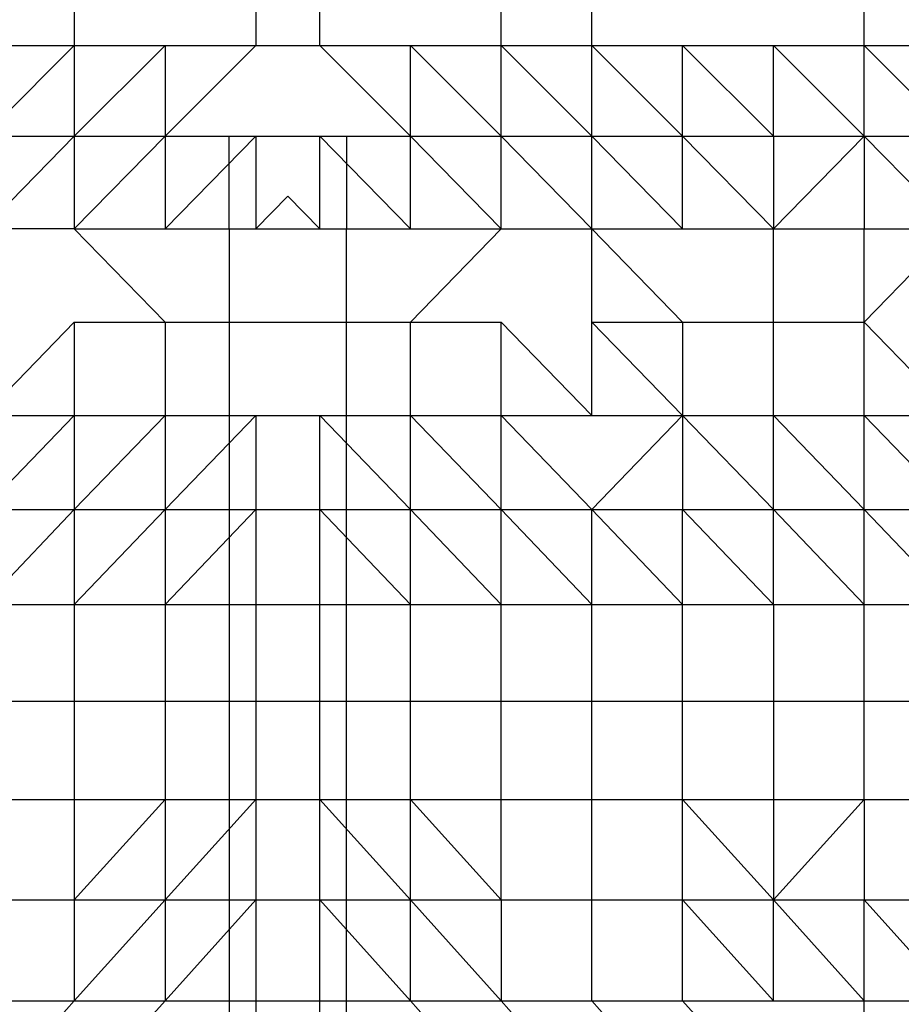
# Model space of a CAD drawing. Units: metres. Extents: x -0.021 to 0.087, y 0.002 to 0.086.
# Drawn here: x 0.03 to 0.032, y 0.067 to 0.068 of the extents above; entities that cross this region are included whole.
import ezdxf

# ---------------------------------------------------------------- set-up
doc = ezdxf.new("R2010")
doc.units = ezdxf.units.M

msp = doc.modelspace()

# ---------------------------------------------------------------- linework, layer by layer
at = {"color": 7, "linetype": 'Continuous', "lineweight": 25}
for p, q in [((0.0305377, 0.0685034), (0.0305377, 0.068375)), ((0.0308028, 0.0685034), (0.0308028, 0.068375)), ((0.0308965, 0.068375), (0.0308965, 0.0685034)), ((0.0311616, 0.068375), (0.0311616, 0.0685034)), ((0.0312942, 0.068375), (0.0312942, 0.0685034)), ((0.0316919, 0.068375), (0.0316919, 0.0685034)), ((0.0305377, 0.068375), (0.0304051, 0.0682426)), ((0.0304051, 0.068375), (0.0305377, 0.068375)), ((0.0305377, 0.068375), (0.0305377, 0.0682426)), ((0.0305377, 0.0682426), (0.0306703, 0.068375)), ((0.0305377, 0.068375), (0.0306703, 0.068375)), ((0.0306703, 0.068375), (0.0308028, 0.068375)), ((0.0308028, 0.068375), (0.0306703, 0.0682426)), ((0.0306703, 0.068375), (0.0306703, 0.0682426)), ((0.0308028, 0.068375), (0.0308497, 0.068375)), ((0.0308497, 0.068375), (0.0308965, 0.068375)), ((0.0310291, 0.0682426), (0.0308965, 0.068375)), ((0.0308965, 0.068375), (0.0310291, 0.068375)), ((0.0310291, 0.0682426), (0.0310291, 0.068375)), ((0.0310291, 0.068375), (0.0311616, 0.0682426)), ((0.0310291, 0.068375), (0.0311616, 0.068375)), ((0.0311616, 0.0682426), (0.0311616, 0.068375)), ((0.0311616, 0.068375), (0.0312942, 0.0682426)), ((0.0311616, 0.068375), (0.0312942, 0.068375)), ((0.0312942, 0.0682426), (0.0312942, 0.068375)), ((0.0312942, 0.068375), (0.0314267, 0.0682426)), ((0.0312942, 0.068375), (0.0314267, 0.068375)), ((0.0314267, 0.0682426), (0.0314267, 0.068375)), ((0.0314267, 0.068375), (0.0315593, 0.068375)), ((0.0314267, 0.068375), (0.0315593, 0.0682426)), ((0.0315593, 0.0682426), (0.0315593, 0.068375)), ((0.0315593, 0.068375), (0.0316919, 0.0682426)), ((0.0315593, 0.068375), (0.0316919, 0.068375)), ((0.0316919, 0.068375), (0.0318244, 0.068375)), ((0.0316919, 0.068375), (0.0318244, 0.0682426)), ((0.0316919, 0.0682426), (0.0316919, 0.068375)), ((0.0304051, 0.0682426), (0.0305377, 0.0682426)), ((0.0304051, 0.0681074), (0.0305377, 0.0682426)), ((0.0306703, 0.0682426), (0.0305377, 0.0681074)), ((0.0305377, 0.0682426), (0.0305377, 0.0681074)), ((0.0305377, 0.0682426), (0.0306703, 0.0682426)), ((0.0306703, 0.0682426), (0.0306703, 0.0681074)), ((0.0306703, 0.0682426), (0.0308028, 0.0682426)), ((0.0306703, 0.0681074), (0.0308028, 0.0682426)), ((0.0307639, 0.0681074), (0.0307639, 0.0682426)), ((0.0308028, 0.0682426), (0.0308028, 0.0681074)), ((0.0308028, 0.0682426), (0.0308497, 0.0682426)), ((0.0308497, 0.0682426), (0.0308965, 0.0682426)), ((0.0308965, 0.0681074), (0.0308965, 0.0682426)), ((0.0308965, 0.0682426), (0.0310291, 0.0681074)), ((0.0308965, 0.0682426), (0.0310291, 0.0682426)), ((0.0309354, 0.0682426), (0.0309354, 0.0681074)), ((0.0310291, 0.0681074), (0.0310291, 0.0682426)), ((0.0311616, 0.0681074), (0.0310291, 0.0682426)), ((0.0310291, 0.0682426), (0.0311616, 0.0682426)), ((0.0311616, 0.0682426), (0.0312942, 0.0681074)), ((0.0311616, 0.0682426), (0.0312942, 0.0682426)), ((0.0311616, 0.0681074), (0.0311616, 0.0682426)), ((0.0312942, 0.0682426), (0.0314267, 0.0681074)), ((0.0312942, 0.0682426), (0.0314267, 0.0682426)), ((0.0312942, 0.0681074), (0.0312942, 0.0682426)), ((0.0314267, 0.0681074), (0.0314267, 0.0682426)), ((0.0314267, 0.0682426), (0.0315593, 0.0681074)), ((0.0314267, 0.0682426), (0.0315593, 0.0682426)), ((0.0315593, 0.0681074), (0.0316919, 0.0682426)), ((0.0315593, 0.0682426), (0.0315593, 0.0681074)), ((0.0315593, 0.0682426), (0.0316919, 0.0682426)), ((0.0316919, 0.0682426), (0.0316919, 0.0681074)), ((0.0316919, 0.0682426), (0.0318244, 0.0681074)), ((0.0316919, 0.0682426), (0.0318244, 0.0682426)), ((0.0308028, 0.0681074), (0.0308497, 0.0681551)), ((0.0308497, 0.0681551), (0.0308965, 0.0681074)), ((0.0305377, 0.0681074), (0.0304051, 0.0681074)), ((0.0305377, 0.0681074), (0.0306703, 0.0679709)), ((0.0305377, 0.0681074), (0.0306703, 0.0681074)), ((0.0306703, 0.0681074), (0.0308028, 0.0681074)), ((0.0307639, 0.0681074), (0.0307639, 0.0679709)), ((0.0307639, 0.0681074), (0.0308965, 0.0681074)), ((0.0308028, 0.0681074), (0.0309354, 0.0681074)), ((0.0308965, 0.0681074), (0.0310291, 0.0681074)), ((0.0309354, 0.0679709), (0.0309354, 0.0681074)), ((0.0310291, 0.0679709), (0.0311616, 0.0681074)), ((0.0310291, 0.0681074), (0.0311616, 0.0681074)), ((0.0311616, 0.0681074), (0.0312942, 0.0681074)), ((0.0312942, 0.0679709), (0.0312942, 0.0681074)), ((0.0312942, 0.0681074), (0.0314267, 0.0679709)), ((0.0312942, 0.0681074), (0.0314267, 0.0681074)), ((0.0314267, 0.0681074), (0.0315593, 0.0681074)), ((0.0315593, 0.0679709), (0.0315593, 0.0681074)), ((0.0315593, 0.0681074), (0.0316919, 0.0681074)), ((0.0316919, 0.0679709), (0.0318244, 0.0681074)), ((0.0316919, 0.0679709), (0.0316919, 0.0681074)), ((0.0316919, 0.0681074), (0.0318244, 0.0681074)), ((0.0304051, 0.0678344), (0.0305377, 0.0679709)), ((0.0305377, 0.0679709), (0.0305377, 0.0678344)), ((0.0305377, 0.0679709), (0.0306703, 0.0679709)), ((0.0306703, 0.0679709), (0.0306703, 0.0678344)), ((0.0306703, 0.0679709), (0.0309354, 0.0679709)), ((0.0307639, 0.0679709), (0.0307639, 0.0678344)), ((0.0307639, 0.0679709), (0.0310291, 0.0679709)), ((0.0309354, 0.0678344), (0.0309354, 0.0679709)), ((0.0310291, 0.0678344), (0.0310291, 0.0679709)), ((0.0310291, 0.0679709), (0.0311616, 0.0679709)), ((0.0311616, 0.0678344), (0.0311616, 0.0679709)), ((0.0311616, 0.0679709), (0.0312942, 0.0678344)), ((0.0312942, 0.0679709), (0.0314267, 0.0679709)), ((0.0312942, 0.0679709), (0.0314267, 0.0678344)), ((0.0312942, 0.0678344), (0.0312942, 0.0679709)), ((0.0314267, 0.0679709), (0.0314267, 0.0678344)), ((0.0314267, 0.0679709), (0.0315593, 0.0679709)), ((0.0315593, 0.0678344), (0.0315593, 0.0679709)), ((0.0315593, 0.0679709), (0.0316919, 0.0679709)), ((0.0316919, 0.0678344), (0.0316919, 0.0679709)), ((0.0318244, 0.0678344), (0.0316919, 0.0679709)), ((0.0304051, 0.0678344), (0.0305377, 0.0678344)), ((0.0305377, 0.0678344), (0.0304051, 0.0676971)), ((0.0305377, 0.0676971), (0.0306703, 0.0678344)), ((0.0305377, 0.0678344), (0.0305377, 0.0676971)), ((0.0305377, 0.0678344), (0.0306703, 0.0678344)), ((0.0306703, 0.0678344), (0.0306703, 0.0676971)), ((0.0306703, 0.0678344), (0.0308028, 0.0678344)), ((0.0306703, 0.0676971), (0.0308028, 0.0678344)), ((0.0307639, 0.0678344), (0.0307639, 0.0676971)), ((0.0307639, 0.0678344), (0.0308965, 0.0678344)), ((0.0308028, 0.0678344), (0.0308028, 0.0676971)), ((0.0308028, 0.0678344), (0.0309354, 0.0678344)), ((0.0308965, 0.0678344), (0.0310291, 0.0678344)), ((0.0308965, 0.0678344), (0.0310291, 0.0676971)), ((0.0308965, 0.0676971), (0.0308965, 0.0678344)), ((0.0309354, 0.0676971), (0.0309354, 0.0678344)), ((0.0310291, 0.0676971), (0.0310291, 0.0678344)), ((0.0310291, 0.0678344), (0.0311616, 0.0676971)), ((0.0310291, 0.0678344), (0.0311616, 0.0678344)), ((0.0311616, 0.0678344), (0.0312942, 0.0678344)), ((0.0311616, 0.0678344), (0.0312942, 0.0676971)), ((0.0311616, 0.0676971), (0.0311616, 0.0678344)), ((0.0312942, 0.0676971), (0.0314267, 0.0678344)), ((0.0312942, 0.0678344), (0.0314267, 0.0678344)), ((0.0314267, 0.0678344), (0.0314267, 0.0676971)), ((0.0314267, 0.0678344), (0.0315593, 0.0676971)), ((0.0314267, 0.0678344), (0.0315593, 0.0678344)), ((0.0315593, 0.0678344), (0.0316919, 0.0678344)), ((0.0315593, 0.0678344), (0.0316919, 0.0676971)), ((0.0315593, 0.0676971), (0.0315593, 0.0678344)), ((0.0316919, 0.0678344), (0.0318244, 0.0678344)), ((0.0316919, 0.0678344), (0.0318244, 0.0676971)), ((0.0316919, 0.0676971), (0.0316919, 0.0678344)), ((0.0304051, 0.0675583), (0.0305377, 0.0676971)), ((0.0304051, 0.0676971), (0.0305377, 0.0676971)), ((0.0305377, 0.0675583), (0.0306703, 0.0676971)), ((0.0305377, 0.0676971), (0.0305377, 0.0675583)), ((0.0305377, 0.0676971), (0.0306703, 0.0676971)), ((0.0306703, 0.0676971), (0.0306703, 0.0675583)), ((0.0306703, 0.0676971), (0.0308028, 0.0676971)), ((0.0308028, 0.0676971), (0.0306703, 0.0675583)), ((0.0307639, 0.0676971), (0.0308965, 0.0676971)), ((0.0307639, 0.0676971), (0.0307639, 0.0675583)), ((0.0308028, 0.0676971), (0.0308028, 0.0675583)), ((0.0308028, 0.0676971), (0.0309354, 0.0676971)), ((0.0308965, 0.0676971), (0.0310291, 0.0675583)), ((0.0308965, 0.0676971), (0.0310291, 0.0676971)), ((0.0308965, 0.0675583), (0.0308965, 0.0676971)), ((0.0309354, 0.0675583), (0.0309354, 0.0676971)), ((0.0310291, 0.0675583), (0.0310291, 0.0676971)), ((0.0310291, 0.0676971), (0.0311616, 0.0675583)), ((0.0310291, 0.0676971), (0.0311616, 0.0676971)), ((0.0311616, 0.0676971), (0.0312942, 0.0675583)), ((0.0311616, 0.0676971), (0.0312942, 0.0676971)), ((0.0311616, 0.0675583), (0.0311616, 0.0676971)), ((0.0312942, 0.0675583), (0.0312942, 0.0676971)), ((0.0312942, 0.0676971), (0.0314267, 0.0675583)), ((0.0312942, 0.0676971), (0.0314267, 0.0676971)), ((0.0314267, 0.0675583), (0.0314267, 0.0676971)), ((0.0314267, 0.0676971), (0.0315593, 0.0675583)), ((0.0314267, 0.0676971), (0.0315593, 0.0676971)), ((0.0315593, 0.0675583), (0.0315593, 0.0676971)), ((0.0315593, 0.0676971), (0.0316919, 0.0675583)), ((0.0315593, 0.0676971), (0.0316919, 0.0676971)), ((0.0316919, 0.0675583), (0.0316919, 0.0676971)), ((0.0316919, 0.0676971), (0.0318244, 0.0675583)), ((0.0316919, 0.0676971), (0.0318244, 0.0676971)), ((0.0304051, 0.0675583), (0.0305377, 0.0675583)), ((0.0305377, 0.0675583), (0.0305377, 0.0674173)), ((0.0305377, 0.0675583), (0.0306703, 0.0675583)), ((0.0306703, 0.0675583), (0.0306703, 0.0674173)), ((0.0306703, 0.0675583), (0.0308028, 0.0675583)), ((0.0307639, 0.0675583), (0.0308965, 0.0675583)), ((0.0307639, 0.0675583), (0.0307639, 0.0674173)), ((0.0308028, 0.0675583), (0.0308028, 0.0674173)), ((0.0308028, 0.0675583), (0.0309354, 0.0675583)), ((0.0308965, 0.0674173), (0.0308965, 0.0675583)), ((0.0308965, 0.0675583), (0.0310291, 0.0675583)), ((0.0309354, 0.0674173), (0.0309354, 0.0675583)), ((0.0310291, 0.0674173), (0.0310291, 0.0675583)), ((0.0310291, 0.0675583), (0.0311616, 0.0675583)), ((0.0311616, 0.0674173), (0.0311616, 0.0675583)), ((0.0311616, 0.0675583), (0.0312942, 0.0675583)), ((0.0312942, 0.0674173), (0.0312942, 0.0675583)), ((0.0312942, 0.0675583), (0.0314267, 0.0675583)), ((0.0314267, 0.0674173), (0.0314267, 0.0675583)), ((0.0314267, 0.0675583), (0.0315593, 0.0675583)), ((0.0315593, 0.0675583), (0.0315593, 0.0674173)), ((0.0315593, 0.0675583), (0.0316919, 0.0675583)), ((0.0316919, 0.0674173), (0.0316919, 0.0675583)), ((0.0316919, 0.0675583), (0.0318244, 0.0675583)), ((0.0304051, 0.0674173), (0.0305377, 0.0674173)), ((0.0305377, 0.0674173), (0.0305377, 0.0672732)), ((0.0305377, 0.0674173), (0.0306703, 0.0674173)), ((0.0306703, 0.0674173), (0.0306703, 0.0672732)), ((0.0306703, 0.0674173), (0.0308028, 0.0674173)), ((0.0307639, 0.0674173), (0.0307639, 0.0672732)), ((0.0307639, 0.0674173), (0.0308965, 0.0674173)), ((0.0308028, 0.0674173), (0.0308028, 0.0672732)), ((0.0308028, 0.0674173), (0.0309354, 0.0674173)), ((0.0308965, 0.0672732), (0.0308965, 0.0674173)), ((0.0308965, 0.0674173), (0.0310291, 0.0674173)), ((0.0309354, 0.0672732), (0.0309354, 0.0674173)), ((0.0310291, 0.0672732), (0.0310291, 0.0674173)), ((0.0310291, 0.0674173), (0.0311616, 0.0674173)), ((0.0311616, 0.0672732), (0.0311616, 0.0674173)), ((0.0311616, 0.0674173), (0.0312942, 0.0674173)), ((0.0312942, 0.0672732), (0.0312942, 0.0674173)), ((0.0312942, 0.0674173), (0.0314267, 0.0674173)), ((0.0314267, 0.0672732), (0.0314267, 0.0674173)), ((0.0314267, 0.0674173), (0.0315593, 0.0674173)), ((0.0315593, 0.0674173), (0.0315593, 0.0672732)), ((0.0315593, 0.0674173), (0.0316919, 0.0674173)), ((0.0316919, 0.0672732), (0.0316919, 0.0674173)), ((0.0316919, 0.0674173), (0.0318244, 0.0674173)), ((0.0304051, 0.0672732), (0.0305377, 0.0672732)), ((0.0305377, 0.0672732), (0.0305377, 0.067127)), ((0.0305377, 0.067127), (0.0306703, 0.0672732)), ((0.0305377, 0.0672732), (0.0306703, 0.0672732)), ((0.0306703, 0.0672732), (0.0306703, 0.067127)), ((0.0306703, 0.067127), (0.0308028, 0.0672732)), ((0.0306703, 0.0672732), (0.0308028, 0.0672732)), ((0.0307639, 0.0672732), (0.0307639, 0.067127)), ((0.0307639, 0.0672732), (0.0308965, 0.0672732)), ((0.0308028, 0.0672732), (0.0308028, 0.067127)), ((0.0308028, 0.0672732), (0.0309354, 0.0672732)), ((0.0308965, 0.067127), (0.0308965, 0.0672732)), ((0.0308965, 0.0672732), (0.0310291, 0.067127)), ((0.0308965, 0.0672732), (0.0310291, 0.0672732)), ((0.0309354, 0.067127), (0.0309354, 0.0672732)), ((0.0310291, 0.067127), (0.0310291, 0.0672732)), ((0.0310291, 0.0672732), (0.0311616, 0.067127)), ((0.0310291, 0.0672732), (0.0311616, 0.0672732)), ((0.0311616, 0.067127), (0.0311616, 0.0672732)), ((0.0311616, 0.0672732), (0.0312942, 0.0672732)), ((0.0312942, 0.067127), (0.0312942, 0.0672732)), ((0.0312942, 0.0672732), (0.0314267, 0.0672732)), ((0.0314267, 0.067127), (0.0314267, 0.0672732)), ((0.0314267, 0.0672732), (0.0315593, 0.067127)), ((0.0314267, 0.0672732), (0.0315593, 0.0672732)), ((0.0315593, 0.0672732), (0.0315593, 0.067127)), ((0.0315593, 0.0672732), (0.0316919, 0.0672732)), ((0.0315593, 0.067127), (0.0316919, 0.0672732)), ((0.0316919, 0.0672732), (0.0316919, 0.067127)), ((0.0316919, 0.0672732), (0.0318244, 0.0672732)), ((0.0304051, 0.067127), (0.0305377, 0.067127)), ((0.0305377, 0.067127), (0.0305377, 0.0669792)), ((0.0305377, 0.067127), (0.0306703, 0.067127)), ((0.0305377, 0.0669792), (0.0306703, 0.067127)), ((0.0306703, 0.067127), (0.0306703, 0.0669792)), ((0.0308028, 0.067127), (0.0306703, 0.0669792)), ((0.0306703, 0.067127), (0.0308028, 0.067127)), ((0.0307639, 0.067127), (0.0308965, 0.067127)), ((0.0307639, 0.067127), (0.0307639, 0.0669792)), ((0.0308028, 0.067127), (0.0308028, 0.0669792)), ((0.0308028, 0.067127), (0.0309354, 0.067127)), ((0.0308965, 0.0669792), (0.0308965, 0.067127)), ((0.0308965, 0.067127), (0.0310291, 0.0669792)), ((0.0308965, 0.067127), (0.0310291, 0.067127)), ((0.0309354, 0.0669792), (0.0309354, 0.067127)), ((0.0310291, 0.0669792), (0.0310291, 0.067127)), ((0.0310291, 0.067127), (0.0311616, 0.0669792)), ((0.0310291, 0.067127), (0.0311616, 0.067127)), ((0.0311616, 0.067127), (0.0311616, 0.0669792)), ((0.0311616, 0.067127), (0.0312942, 0.067127)), ((0.0312942, 0.0669792), (0.0312942, 0.067127)), ((0.0312942, 0.067127), (0.0314267, 0.067127)), ((0.0314267, 0.0669792), (0.0314267, 0.067127)), ((0.0314267, 0.067127), (0.0315593, 0.0669792)), ((0.0314267, 0.067127), (0.0315593, 0.067127)), ((0.0315593, 0.067127), (0.0316919, 0.0669792)), ((0.0315593, 0.067127), (0.0316919, 0.067127)), ((0.0315593, 0.0669792), (0.0315593, 0.067127)), ((0.0316919, 0.067127), (0.0318244, 0.0669792)), ((0.0316919, 0.067127), (0.0318244, 0.067127)), ((0.0316919, 0.0669792), (0.0316919, 0.067127)), ((0.0305377, 0.0669792), (0.0304051, 0.0668306)), ((0.0304051, 0.0669792), (0.0305377, 0.0669792)), ((0.0306703, 0.0669792), (0.0305377, 0.0668306)), ((0.0305377, 0.0669792), (0.0306703, 0.0669792)), ((0.0306703, 0.0669792), (0.0308028, 0.0669792)), ((0.0307639, 0.0669792), (0.0307639, 0.0668306)), ((0.0307639, 0.0669792), (0.0308965, 0.0669792)), ((0.0308028, 0.0669792), (0.0308028, 0.0668306)), ((0.0308028, 0.0669792), (0.0309354, 0.0669792)), ((0.0308965, 0.0668306), (0.0308965, 0.0669792)), ((0.0308965, 0.0669792), (0.0310291, 0.0669792)), ((0.0309354, 0.0668306), (0.0309354, 0.0669792)), ((0.0311616, 0.0668306), (0.0310291, 0.0669792)), ((0.0310291, 0.0669792), (0.0311616, 0.0669792)), ((0.0311616, 0.0669792), (0.0312942, 0.0668306)), ((0.0311616, 0.0669792), (0.0312942, 0.0669792)), ((0.0314267, 0.0668306), (0.0312942, 0.0669792)), ((0.0312942, 0.0669792), (0.0314267, 0.0669792)), ((0.0315593, 0.0668306), (0.0314267, 0.0669792)), ((0.0314267, 0.0669792), (0.0315593, 0.0669792)), ((0.0315593, 0.0669792), (0.0316919, 0.0669792)), ((0.0316919, 0.0668306), (0.0316919, 0.0669792)), ((0.0316919, 0.0669792), (0.0318244, 0.0669792))]:
    msp.add_line(p, q, dxfattribs=at)

doc.saveas('drawing.dxf')
